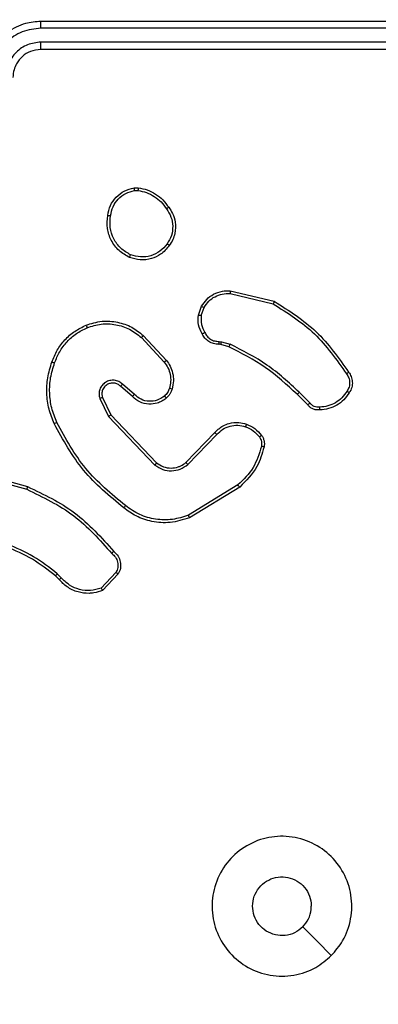
# Model space of a CAD drawing. Extents: x 53 to 1867, y 0 to 1080.
# Drawn here: x 1231 to 1234, y 254 to 263 of the extents above; entities that cross this region are included whole.
import ezdxf

# ---------------------------------------------------------------- set-up
doc = ezdxf.new("R2010")
doc.units = 0
doc.header["$MEASUREMENT"] = 0
doc.layers.get('0').update_dxf_attribs({"lineweight": 0})
doc.layers.add('VP-EQ', color=7, linetype='Continuous', lineweight=0)
doc.layers.add('VP-HIC', color=7, linetype='Continuous', lineweight=0)

msp = doc.modelspace()

# ---------------------------------------------------------------- linework, layer by layer
at = {"color": 18, "lineweight": 25, "true_color": 0x000000}
for p, q in [((1234.4889, 262.9355), (1230.7237, 262.9355)), ((1234.4919, 262.876), (1230.7242, 262.8759)), ((1234.4919, 262.7504), (1230.7242, 262.7503)), ((1234.4889, 262.6845), (1230.7237, 262.6845)), ((1231.5611, 261.4425), (1231.5981, 261.4428)), ((1231.5652, 261.4186), (1231.5953, 261.4188)), ((1232.4225, 260.4939), (1232.8097, 260.4021)), ((1232.4241, 260.5182), (1232.8196, 260.4243)), ((1232.1387, 260.2998), (1232.1674, 260.3794)), ((1232.1639, 260.2959), (1232.1901, 260.3682)), ((1231.6266, 260.1), (1231.8317, 259.8791)), ((1231.6433, 260.1179), (1231.8507, 259.8944)), ((1232.3412, 260.0364), (1232.323, 260.0389)), ((1232.3247, 260.0647), (1232.3452, 260.0618)), ((1232.4126, 260.0158), (1232.3412, 260.0364)), ((1232.3452, 260.0618), (1232.4234, 260.0393)), ((1231.5457, 259.5695), (1231.4391, 259.6621)), ((1231.5634, 259.5881), (1231.4565, 259.681)), ((1231.2519, 259.5535), (1231.3315, 259.3905)), ((1231.2754, 259.561), (1231.3517, 259.4047)), ((1233.1202, 259.4951), (1233.0252, 259.5902)), ((1233.14, 259.5121), (1233.0438, 259.6083)), ((1231.3315, 259.3905), (1231.7478, 258.9554)), ((1231.3517, 259.4047), (1231.7633, 258.9746)), ((1232.0262, 258.9787), (1232.2846, 259.2468)), ((1232.0435, 258.9603), (1232.3041, 259.2305)), ((1230.153, 258.8625), (1230.5961, 258.7379)), ((1230.1583, 258.8869), (1230.604, 258.7616)), ((1232.4938, 258.7775), (1232.0492, 258.5049)), ((1232.509, 258.7578), (1232.0585, 258.4817)), ((1230.9071, 257.9438), (1230.8709, 257.9806)), ((1231.398, 257.9912), (1231.2654, 257.8515)), ((1231.419, 257.9778), (1231.2776, 257.8295)), ((1230.8875, 257.9278), (1230.8544, 257.9615))]:
    msp.add_line(p, q, dxfattribs=at)
for points in [[(1231.5652, 261.4186), (1231.5638, 261.4278), (1231.5625, 261.4355), (1231.5616, 261.4407), (1231.5611, 261.4425)], [(1231.5981, 261.4428), (1231.5979, 261.4405), (1231.5972, 261.4342), (1231.5963, 261.427), (1231.5953, 261.4188)], [(1231.8714, 261.2679), (1231.8702, 261.2672), (1231.8664, 261.2647), (1231.8635, 261.2627), (1231.86, 261.2603), (1231.8559, 261.2574), (1231.8514, 261.2543)], [(1231.3245, 261.1949), (1231.326, 261.195), (1231.3308, 261.1945), (1231.3345, 261.1941), (1231.339, 261.1935), (1231.3441, 261.1928), (1231.3497, 261.192)], [(1231.8771, 260.9239), (1231.8758, 260.9253), (1231.8715, 260.9287), (1231.865, 260.9337), (1231.8572, 260.9393)], [(1231.5188, 260.8177), (1231.5194, 260.8191), (1231.5213, 260.8236), (1231.5228, 260.8271), (1231.5247, 260.8313), (1231.5268, 260.8362), (1231.529, 260.8415)], [(1232.4241, 260.5182), (1232.4242, 260.5163), (1232.4239, 260.5111), (1232.4233, 260.5032), (1232.4225, 260.4939)], [(1232.1674, 260.3794), (1232.1698, 260.3786), (1232.1758, 260.3757), (1232.1826, 260.3722), (1232.1901, 260.3682)], [(1232.8196, 260.4243), (1232.8192, 260.4231), (1232.8176, 260.4192), (1232.8162, 260.4161), (1232.8144, 260.4121), (1232.8122, 260.4074), (1232.8097, 260.4021)], [(1232.1639, 260.2959), (1232.1584, 260.2969), (1232.1534, 260.2977), (1232.1489, 260.2985), (1232.1452, 260.2991), (1232.1403, 260.2997), (1232.1387, 260.2998)], [(1231.129, 260.2101), (1231.1299, 260.2084), (1231.1321, 260.2035), (1231.1352, 260.1962), (1231.1389, 260.1874)], [(1231.6433, 260.1179), (1231.642, 260.1165), (1231.6384, 260.1127), (1231.633, 260.1069), (1231.6266, 260.1)], [(1232.1732, 260.132), (1232.1746, 260.1328), (1232.1791, 260.1353), (1232.1825, 260.1371), (1232.1865, 260.1393), (1232.1911, 260.1417), (1232.1959, 260.1444)], [(1232.323, 260.0389), (1232.3233, 260.0406), (1232.3237, 260.0457), (1232.324, 260.0495), (1232.3242, 260.0541), (1232.3245, 260.0592), (1232.3247, 260.0647)], [(1232.3412, 260.0364), (1232.3417, 260.0388), (1232.3428, 260.0456), (1232.344, 260.0532), (1232.3452, 260.0618)], [(1232.4126, 260.0158), (1232.4137, 260.0181), (1232.4167, 260.0243), (1232.4199, 260.0313), (1232.4234, 260.0393)], [(1230.8227, 259.8796), (1230.824, 259.8793), (1230.8284, 259.8779), (1230.8318, 259.8768), (1230.8361, 259.8753), (1230.8411, 259.8736), (1230.8466, 259.8717)], [(1231.8507, 259.8944), (1231.8492, 259.8933), (1231.8451, 259.89), (1231.839, 259.8851), (1231.8317, 259.8791)], [(1233.4877, 259.7885), (1233.4864, 259.7876), (1233.4826, 259.7849), (1233.4797, 259.7829), (1233.4762, 259.7804), (1233.4722, 259.7776), (1233.468, 259.7746)], [(1231.4391, 259.6621), (1231.4396, 259.6627), (1231.442, 259.6653), (1231.4443, 259.6678), (1231.4476, 259.6713), (1231.4517, 259.6757), (1231.4565, 259.681)], [(1231.9015, 259.6368), (1231.8997, 259.6376), (1231.8946, 259.6393), (1231.887, 259.6418), (1231.8779, 259.6445)], [(1231.2754, 259.561), (1231.2735, 259.5605), (1231.2685, 259.5589), (1231.2609, 259.5565), (1231.2519, 259.5535)], [(1231.5457, 259.5695), (1231.5467, 259.5705), (1231.5499, 259.5738), (1231.5524, 259.5765), (1231.5556, 259.5799), (1231.5593, 259.5838), (1231.5634, 259.5881)], [(1231.8489, 259.5543), (1231.8478, 259.5559), (1231.8444, 259.5601), (1231.8392, 259.5664), (1231.833, 259.5737)], [(1233.0252, 259.5902), (1233.0256, 259.5905), (1233.0267, 259.5916), (1233.0284, 259.5932), (1233.0307, 259.5955), (1233.0335, 259.5982), (1233.0367, 259.6014), (1233.0402, 259.6048), (1233.0438, 259.6083)], [(1233.4934, 259.6033), (1233.4923, 259.6043), (1233.4885, 259.6071), (1233.4855, 259.6092), (1233.4819, 259.6116), (1233.4778, 259.6144), (1233.4732, 259.6173)], [(1233.1202, 259.4951), (1233.1214, 259.4961), (1233.1251, 259.4992), (1233.128, 259.5016), (1233.1315, 259.5047), (1233.1356, 259.5082), (1233.14, 259.5121)], [(1233.2285, 259.4498), (1233.2287, 259.4517), (1233.2286, 259.457), (1233.2282, 259.4653), (1233.2279, 259.4701), (1233.2275, 259.4752)], [(1231.3517, 259.4047), (1231.3507, 259.404), (1231.3473, 259.4017), (1231.3445, 259.3997), (1231.3408, 259.3971), (1231.3365, 259.394), (1231.3315, 259.3905)], [(1230.8433, 259.327), (1230.8451, 259.3279), (1230.85, 259.3303), (1230.8575, 259.3338), (1230.8663, 259.3379)], [(1232.5693, 259.3225), (1232.5689, 259.3206), (1232.5673, 259.3156), (1232.5648, 259.308), (1232.5618, 259.2991)], [(1232.2846, 259.2468), (1232.2866, 259.2454), (1232.2919, 259.2411), (1232.2976, 259.2362), (1232.3041, 259.2305)], [(1232.7056, 259.2217), (1232.7037, 259.2203), (1232.6985, 259.2164), (1232.6926, 259.2121), (1232.6859, 259.2073)], [(1232.7281, 259.1173), (1232.7262, 259.1179), (1232.7211, 259.1191), (1232.7134, 259.1208), (1232.7042, 259.1227)], [(1231.7633, 258.9746), (1231.7622, 258.9731), (1231.7588, 258.969), (1231.7538, 258.9628), (1231.7478, 258.9554)], [(1232.0262, 258.9787), (1232.0277, 258.9774), (1232.0315, 258.9735), (1232.037, 258.9675), (1232.0435, 258.9603)], [(1230.604, 258.7616), (1230.6037, 258.7604), (1230.6023, 258.7562), (1230.6012, 258.7529), (1230.5998, 258.7486), (1230.598, 258.7436), (1230.5961, 258.7379)], [(1232.509, 258.7578), (1232.508, 258.7594), (1232.5048, 258.7637), (1232.4998, 258.77), (1232.4938, 258.7775)], [(1231.4832, 258.5909), (1231.4796, 258.5862), (1231.4763, 258.582), (1231.4735, 258.5784), (1231.4713, 258.5755), (1231.4684, 258.5719), (1231.4675, 258.5709)], [(1232.0585, 258.4817), (1232.0579, 258.4835), (1232.0559, 258.4885), (1232.0529, 258.496), (1232.0492, 258.5049)], [(1231.3773, 258.1801), (1231.3762, 258.1789), (1231.3727, 258.1753), (1231.3702, 258.1726), (1231.3671, 258.1694), (1231.3637, 258.1658), (1231.36, 258.1619)], [(1230.8544, 257.9615), (1230.8561, 257.9633), (1230.8605, 257.9684), (1230.8653, 257.9741), (1230.8709, 257.9806)], [(1231.419, 257.9778), (1231.4178, 257.9786), (1231.4139, 257.9812), (1231.4108, 257.9831), (1231.4071, 257.9855), (1231.4028, 257.9882), (1231.398, 257.9912)], [(1230.8875, 257.9278), (1230.889, 257.9291), (1230.8933, 257.9325), (1230.8996, 257.9377), (1230.9071, 257.9438)], [(1231.2776, 257.8295), (1231.277, 257.8308), (1231.2747, 257.8348), (1231.2729, 257.838), (1231.2707, 257.842), (1231.2682, 257.8465), (1231.2654, 257.8515)], [(1233.3322, 254.5536), (1233.2036, 254.6821), (1233.0751, 254.8107)]]:
    msp.add_lwpolyline(points, dxfattribs=at)
for points, knots in [([(1230.7237, 262.9355), (1230.677, 262.9317), (1230.6303, 262.9278), (1230.5854, 262.9161), (1230.5283, 262.9011), (1230.4741, 262.8733), (1230.4263, 262.8379), (1230.3985, 262.8173), (1230.3728, 262.7942), (1230.3499, 262.7686), (1230.3249, 262.7407), (1230.303, 262.7098), (1230.2846, 262.6769), (1230.2646, 262.6412), (1230.2486, 262.6032), (1230.2389, 262.5638), (1230.2283, 262.5213), (1230.225, 262.4774), (1230.2216, 262.4334)], [0, 0, 0, 0, 1, 1, 1, 2, 2, 2, 3, 3, 3, 4, 4, 4, 5, 5, 5, 6, 6, 6, 6]), ([(1230.7242, 262.8759), (1230.7241, 262.8838), (1230.7241, 262.8917), (1230.7241, 262.8989), (1230.7241, 262.9061), (1230.724, 262.9127), (1230.724, 262.9182), (1230.724, 262.9237), (1230.7239, 262.9282), (1230.7239, 262.9309), (1230.7238, 262.9336), (1230.7237, 262.9346), (1230.7237, 262.9355)], [0, 0, 0, 0, 1, 1, 1, 2, 2, 2, 3, 3, 3, 4, 4, 4, 4]), ([(1230.7242, 262.8759), (1230.6667, 262.8689), (1230.6092, 262.8619), (1230.5562, 262.8417), (1230.5032, 262.8214), (1230.4546, 262.7879), (1230.4134, 262.7469), (1230.3723, 262.706), (1230.3385, 262.6576), (1230.3183, 262.6046), (1230.298, 262.5516), (1230.2913, 262.494), (1230.2846, 262.4363)], [0, 0, 0, 0, 1, 1, 1, 2, 2, 2, 3, 3, 3, 4, 4, 4, 4]), ([(1230.7242, 262.7503), (1230.683, 262.7455), (1230.6418, 262.7407), (1230.6038, 262.7262), (1230.566, 262.7117), (1230.5314, 262.6876), (1230.5022, 262.6582), (1230.473, 262.6288), (1230.4491, 262.5941), (1230.4346, 262.5562), (1230.4202, 262.5184), (1230.4152, 262.4774), (1230.4102, 262.4363)], [0, 0, 0, 0, 1, 1, 1, 2, 2, 2, 3, 3, 3, 4, 4, 4, 4]), ([(1230.7237, 262.6845), (1230.7237, 262.6847), (1230.7237, 262.685), (1230.7238, 262.6858), (1230.7238, 262.6866), (1230.7238, 262.6879), (1230.7239, 262.6896), (1230.7239, 262.6913), (1230.7239, 262.6934), (1230.7239, 262.6958), (1230.724, 262.6981), (1230.724, 262.7009), (1230.724, 262.704), (1230.724, 262.707), (1230.724, 262.7104), (1230.7241, 262.714), (1230.7241, 262.7176), (1230.7241, 262.7214), (1230.7241, 262.7254), (1230.7241, 262.7294), (1230.7241, 262.7335), (1230.7242, 262.7377), (1230.7242, 262.7418), (1230.7242, 262.7461), (1230.7242, 262.7503)], [0, 0, 0, 0, 1, 1, 1, 2, 2, 2, 3, 3, 3, 4, 4, 4, 5, 5, 5, 6, 6, 6, 7, 7, 7, 8, 8, 8, 8]), ([(1230.7237, 262.6845), (1230.6915, 262.6809), (1230.6592, 262.6773), (1230.6294, 262.6661), (1230.6034, 262.6564), (1230.5793, 262.6409), (1230.5583, 262.6222), (1230.5367, 262.6031), (1230.5185, 262.5806), (1230.5044, 262.5557), (1230.4948, 262.5386), (1230.487, 262.5204), (1230.4821, 262.5016), (1230.4763, 262.4795), (1230.4745, 262.4565), (1230.4726, 262.4334)], [0, 0, 0, 0, 1, 1, 1, 2, 2, 2, 3, 3, 3, 4, 4, 4, 5, 5, 5, 5]), ([(1231.3245, 261.1949), (1231.3306, 261.2252), (1231.3367, 261.2555), (1231.3488, 261.2834), (1231.361, 261.3112), (1231.3791, 261.3367), (1231.4005, 261.3591), (1231.4216, 261.3812), (1231.4459, 261.4003), (1231.4727, 261.4136), (1231.5004, 261.4272), (1231.5307, 261.4349), (1231.5611, 261.4425)], [0, 0, 0, 0, 1, 1, 1, 2, 2, 2, 3, 3, 3, 4, 4, 4, 4]), ([(1231.3497, 261.192), (1231.3553, 261.2197), (1231.3609, 261.2473), (1231.3718, 261.2728), (1231.3828, 261.2983), (1231.3992, 261.3217), (1231.4186, 261.3422), (1231.4381, 261.3627), (1231.4606, 261.3803), (1231.4855, 261.3926), (1231.5105, 261.4048), (1231.5379, 261.4117), (1231.5652, 261.4186)], [0, 0, 0, 0, 1, 1, 1, 2, 2, 2, 3, 3, 3, 4, 4, 4, 4]), ([(1231.5953, 261.4188), (1231.621, 261.4136), (1231.6467, 261.4085), (1231.6713, 261.3998), (1231.6958, 261.3911), (1231.7193, 261.3789), (1231.7414, 261.3647), (1231.7635, 261.3505), (1231.7844, 261.3342), (1231.8025, 261.3155), (1231.8206, 261.2968), (1231.836, 261.2755), (1231.8514, 261.2543)], [0, 0, 0, 0, 1, 1, 1, 2, 2, 2, 3, 3, 3, 4, 4, 4, 4]), ([(1231.5981, 261.4428), (1231.6253, 261.4375), (1231.6524, 261.4321), (1231.6784, 261.4232), (1231.7045, 261.4141), (1231.7295, 261.4014), (1231.7531, 261.3865), (1231.7769, 261.3714), (1231.7992, 261.354), (1231.8186, 261.334), (1231.8382, 261.3138), (1231.8548, 261.2909), (1231.8714, 261.2679)], [0, 0, 0, 0, 1, 1, 1, 2, 2, 2, 3, 3, 3, 4, 4, 4, 4]), ([(1231.8514, 261.2543), (1231.8667, 261.2304), (1231.8821, 261.2066), (1231.8921, 261.1805), (1231.9022, 261.1545), (1231.9069, 261.1261), (1231.9075, 261.0977), (1231.908, 261.0693), (1231.9044, 261.0408), (1231.8954, 261.0144), (1231.8863, 260.988), (1231.8718, 260.9636), (1231.8572, 260.9393)], [0, 0, 0, 0, 1, 1, 1, 2, 2, 2, 3, 3, 3, 4, 4, 4, 4]), ([(1231.8714, 261.2679), (1231.8835, 261.2503), (1231.8955, 261.2327), (1231.9049, 261.2137), (1231.9172, 261.1891), (1231.925, 261.1622), (1231.929, 261.1348), (1231.9339, 261.1011), (1231.9329, 261.0667), (1231.9261, 261.0335), (1231.9222, 261.0144), (1231.9164, 260.9958), (1231.9084, 260.9782), (1231.8997, 260.9593), (1231.8884, 260.9416), (1231.8771, 260.9239)], [0, 0, 0, 0, 1, 1, 1, 2, 2, 2, 3, 3, 3, 4, 4, 4, 5, 5, 5, 5]), ([(1231.5188, 260.8177), (1231.4861, 260.8364), (1231.4535, 260.8551), (1231.4258, 260.8799), (1231.3971, 260.9055), (1231.3739, 260.9377), (1231.3559, 260.9725), (1231.3388, 261.0057), (1231.3265, 261.0414), (1231.3219, 261.0778), (1231.317, 261.1163), (1231.3207, 261.1556), (1231.3245, 261.1949)], [0, 0, 0, 0, 1, 1, 1, 2, 2, 2, 3, 3, 3, 4, 4, 4, 4]), ([(1231.529, 260.8415), (1231.4983, 260.8595), (1231.4676, 260.8774), (1231.4417, 260.901), (1231.4157, 260.9246), (1231.3946, 260.9539), (1231.3783, 260.9856), (1231.362, 261.0173), (1231.3505, 261.0515), (1231.3466, 261.0863), (1231.3426, 261.1212), (1231.3461, 261.1566), (1231.3497, 261.192)], [0, 0, 0, 0, 1, 1, 1, 2, 2, 2, 3, 3, 3, 4, 4, 4, 4]), ([(1231.8771, 260.9239), (1231.8523, 260.8956), (1231.8275, 260.8673), (1231.7973, 260.8462), (1231.7731, 260.8293), (1231.7454, 260.817), (1231.7165, 260.8084), (1231.6839, 260.7988), (1231.6498, 260.794), (1231.6165, 260.7964), (1231.5834, 260.7987), (1231.5511, 260.8082), (1231.5188, 260.8177)], [0, 0, 0, 0, 1, 1, 1, 2, 2, 2, 3, 3, 3, 4, 4, 4, 4]), ([(1231.8572, 260.9393), (1231.837, 260.9158), (1231.8169, 260.8923), (1231.7925, 260.8739), (1231.7683, 260.8555), (1231.7399, 260.8422), (1231.7101, 260.8334), (1231.6804, 260.8246), (1231.6493, 260.8203), (1231.6189, 260.8224), (1231.5885, 260.8245), (1231.5588, 260.833), (1231.529, 260.8415)], [0, 0, 0, 0, 1, 1, 1, 2, 2, 2, 3, 3, 3, 4, 4, 4, 4]), ([(1232.1674, 260.3794), (1232.1815, 260.4012), (1232.1956, 260.4229), (1232.2132, 260.4414), (1232.2308, 260.4599), (1232.2521, 260.4751), (1232.2749, 260.4875), (1232.2995, 260.5008), (1232.326, 260.5106), (1232.3533, 260.515), (1232.3765, 260.5187), (1232.4003, 260.5185), (1232.4241, 260.5182)], [0, 0, 0, 0, 1, 1, 1, 2, 2, 2, 3, 3, 3, 4, 4, 4, 4]), ([(1232.1901, 260.3682), (1232.2029, 260.3879), (1232.2157, 260.4075), (1232.2316, 260.4242), (1232.2476, 260.441), (1232.2668, 260.4548), (1232.2874, 260.466), (1232.3081, 260.4772), (1232.3302, 260.4856), (1232.3529, 260.4898), (1232.3757, 260.494), (1232.3991, 260.4939), (1232.4225, 260.4939)], [0, 0, 0, 0, 1, 1, 1, 2, 2, 2, 3, 3, 3, 4, 4, 4, 4]), ([(1232.8097, 260.4021), (1232.9402, 260.3193), (1233.0707, 260.2366), (1233.1804, 260.132), (1233.2901, 260.0274), (1233.379, 259.901), (1233.468, 259.7746)], [0, 0, 0, 0, 1, 1, 1, 2, 2, 2, 2]), ([(1232.8196, 260.4243), (1232.9521, 260.3406), (1233.0847, 260.2569), (1233.196, 260.1509), (1233.3074, 260.045), (1233.3975, 259.9167), (1233.4877, 259.7885)], [0, 0, 0, 0, 1, 1, 1, 2, 2, 2, 2]), ([(1232.1732, 260.132), (1232.1598, 260.1584), (1232.1464, 260.1848), (1232.1406, 260.2127), (1232.1349, 260.2407), (1232.1368, 260.2703), (1232.1387, 260.2998)], [0, 0, 0, 0, 1, 1, 1, 2, 2, 2, 2]), ([(1232.1639, 260.2959), (1232.1624, 260.2692), (1232.1608, 260.2425), (1232.1661, 260.2172), (1232.1715, 260.192), (1232.1837, 260.1682), (1232.1959, 260.1444)], [0, 0, 0, 0, 1, 1, 1, 2, 2, 2, 2]), ([(1230.8227, 259.8796), (1230.837, 259.9157), (1230.8512, 259.9518), (1230.8703, 259.9854), (1230.8893, 260.019), (1230.9131, 260.05), (1230.9395, 260.0785), (1230.966, 260.1071), (1230.9951, 260.1331), (1231.0271, 260.1546), (1231.0592, 260.1761), (1231.0941, 260.1931), (1231.129, 260.2101)], [0, 0, 0, 0, 1, 1, 1, 2, 2, 2, 3, 3, 3, 4, 4, 4, 4]), ([(1230.8466, 259.8717), (1230.8603, 259.9061), (1230.874, 259.9405), (1230.8922, 259.9725), (1230.9105, 260.0045), (1230.9333, 260.034), (1230.9585, 260.0612), (1230.9837, 260.0885), (1231.0114, 260.1135), (1231.0419, 260.1341), (1231.0723, 260.1548), (1231.1056, 260.1711), (1231.1389, 260.1874)], [0, 0, 0, 0, 1, 1, 1, 2, 2, 2, 3, 3, 3, 4, 4, 4, 4]), ([(1231.129, 260.2101), (1231.1764, 260.2249), (1231.2237, 260.2396), (1231.2724, 260.2448), (1231.3189, 260.2498), (1231.3666, 260.2461), (1231.413, 260.2364), (1231.4572, 260.2272), (1231.5002, 260.2126), (1231.5392, 260.1912), (1231.5763, 260.1709), (1231.6098, 260.1444), (1231.6433, 260.1179)], [0, 0, 0, 0, 1, 1, 1, 2, 2, 2, 3, 3, 3, 4, 4, 4, 4]), ([(1231.1389, 260.1874), (1231.1806, 260.2006), (1231.2223, 260.2137), (1231.2653, 260.2192), (1231.3082, 260.2247), (1231.3523, 260.2225), (1231.3955, 260.2148), (1231.4387, 260.2071), (1231.4809, 260.1939), (1231.5192, 260.1739), (1231.5576, 260.1539), (1231.5921, 260.1269), (1231.6266, 260.1)], [0, 0, 0, 0, 1, 1, 1, 2, 2, 2, 3, 3, 3, 4, 4, 4, 4]), ([(1232.323, 260.0389), (1232.3068, 260.0397), (1232.2905, 260.0405), (1232.2749, 260.0444), (1232.2597, 260.0482), (1232.2451, 260.055), (1232.2318, 260.0636), (1232.2187, 260.072), (1232.2067, 260.0821), (1232.1971, 260.0939), (1232.1877, 260.1055), (1232.1804, 260.1187), (1232.1732, 260.132)], [0, 0, 0, 0, 1, 1, 1, 2, 2, 2, 3, 3, 3, 4, 4, 4, 4]), ([(1232.1959, 260.1444), (1232.2024, 260.1325), (1232.2088, 260.1206), (1232.2172, 260.1103), (1232.2257, 260.1), (1232.2362, 260.0913), (1232.2477, 260.0841), (1232.2592, 260.077), (1232.2717, 260.0715), (1232.2847, 260.0685), (1232.2977, 260.0655), (1232.3112, 260.0651), (1232.3247, 260.0647)], [0, 0, 0, 0, 1, 1, 1, 2, 2, 2, 3, 3, 3, 4, 4, 4, 4]), ([(1233.0252, 259.5902), (1232.933, 259.6754), (1232.8408, 259.7606), (1232.7387, 259.8315), (1232.6366, 259.9025), (1232.5246, 259.9591), (1232.4126, 260.0158)], [0, 0, 0, 0, 1, 1, 1, 2, 2, 2, 2]), ([(1233.0438, 259.6083), (1232.9504, 259.6945), (1232.857, 259.7808), (1232.7536, 259.8526), (1232.6502, 259.9244), (1232.5368, 259.9818), (1232.4234, 260.0393)], [0, 0, 0, 0, 1, 1, 1, 2, 2, 2, 2]), ([(1230.8433, 259.327), (1230.8261, 259.3698), (1230.8088, 259.4127), (1230.7971, 259.4571), (1230.7848, 259.5039), (1230.7786, 259.5525), (1230.7767, 259.6012), (1230.775, 259.6471), (1230.7772, 259.6932), (1230.785, 259.7382), (1230.7933, 259.7862), (1230.808, 259.8329), (1230.8227, 259.8796)], [0, 0, 0, 0, 1, 1, 1, 2, 2, 2, 3, 3, 3, 4, 4, 4, 4]), ([(1230.8663, 259.3379), (1230.8493, 259.3805), (1230.8324, 259.423), (1230.8212, 259.4672), (1230.8099, 259.5113), (1230.8044, 259.557), (1230.8027, 259.6028), (1230.801, 259.6487), (1230.8032, 259.6947), (1230.8111, 259.7395), (1230.8191, 259.7843), (1230.8328, 259.828), (1230.8466, 259.8717)], [0, 0, 0, 0, 1, 1, 1, 2, 2, 2, 3, 3, 3, 4, 4, 4, 4]), ([(1231.8317, 259.8791), (1231.8437, 259.8621), (1231.8558, 259.8451), (1231.865, 259.8266), (1231.8741, 259.8081), (1231.8804, 259.7881), (1231.8844, 259.7676), (1231.8885, 259.7472), (1231.8902, 259.7263), (1231.8888, 259.7057), (1231.8873, 259.6851), (1231.8826, 259.6648), (1231.8779, 259.6445)], [0, 0, 0, 0, 1, 1, 1, 2, 2, 2, 3, 3, 3, 4, 4, 4, 4]), ([(1231.8507, 259.8944), (1231.8628, 259.8776), (1231.8749, 259.8609), (1231.8844, 259.8427), (1231.8946, 259.8232), (1231.9018, 259.8021), (1231.9068, 259.7805), (1231.9121, 259.7575), (1231.9148, 259.7338), (1231.9137, 259.7105), (1231.9125, 259.6857), (1231.907, 259.6613), (1231.9015, 259.6368)], [0, 0, 0, 0, 1, 1, 1, 2, 2, 2, 3, 3, 3, 4, 4, 4, 4]), ([(1233.468, 259.7746), (1233.4757, 259.7628), (1233.4835, 259.751), (1233.4886, 259.738), (1233.4937, 259.7251), (1233.4963, 259.711), (1233.4967, 259.6968), (1233.4972, 259.6827), (1233.4956, 259.6685), (1233.4914, 259.6552), (1233.4871, 259.6419), (1233.4802, 259.6296), (1233.4732, 259.6173)], [0, 0, 0, 0, 1, 1, 1, 2, 2, 2, 3, 3, 3, 4, 4, 4, 4]), ([(1233.4877, 259.7885), (1233.4961, 259.7757), (1233.5045, 259.763), (1233.5103, 259.749), (1233.5164, 259.7343), (1233.5197, 259.7183), (1233.5207, 259.7021), (1233.5218, 259.685), (1233.5205, 259.6678), (1233.5157, 259.6516), (1233.5108, 259.6347), (1233.5021, 259.619), (1233.4934, 259.6033)], [0, 0, 0, 0, 1, 1, 1, 2, 2, 2, 3, 3, 3, 4, 4, 4, 4]), ([(1231.4565, 259.681), (1231.4457, 259.6895), (1231.4348, 259.6981), (1231.4226, 259.7043), (1231.4104, 259.7104), (1231.3968, 259.714), (1231.3831, 259.7154), (1231.3694, 259.7168), (1231.3555, 259.716), (1231.3422, 259.7129), (1231.3288, 259.7099), (1231.3159, 259.7046), (1231.3042, 259.6973), (1231.2925, 259.6901), (1231.2821, 259.6809), (1231.2734, 259.6702), (1231.2648, 259.6596), (1231.258, 259.6474), (1231.2532, 259.6345), (1231.2485, 259.6215), (1231.2457, 259.6077), (1231.2458, 259.5941), (1231.2459, 259.5804), (1231.2489, 259.567), (1231.2519, 259.5535)], [0, 0, 0, 0, 1, 1, 1, 2, 2, 2, 3, 3, 3, 4, 4, 4, 5, 5, 5, 6, 6, 6, 7, 7, 7, 8, 8, 8, 8]), ([(1231.4391, 259.6621), (1231.4307, 259.6689), (1231.4224, 259.6757), (1231.4129, 259.6806), (1231.4031, 259.6857), (1231.3921, 259.6887), (1231.3811, 259.69), (1231.3721, 259.691), (1231.363, 259.6908), (1231.3542, 259.6894), (1231.3441, 259.6879), (1231.3342, 259.6847), (1231.3251, 259.6801), (1231.3133, 259.6741), (1231.3027, 259.6658), (1231.2941, 259.6558), (1231.2896, 259.6504), (1231.2856, 259.6446), (1231.2823, 259.6385), (1231.2793, 259.6329), (1231.2769, 259.627), (1231.275, 259.621), (1231.2716, 259.6103), (1231.27, 259.599), (1231.2706, 259.5879), (1231.2712, 259.5788), (1231.2733, 259.5699), (1231.2754, 259.561)], [0, 0, 0, 0, 1, 1, 1, 2, 2, 2, 3, 3, 3, 4, 4, 4, 5, 5, 5, 6, 6, 6, 7, 7, 7, 8, 8, 8, 9, 9, 9, 9]), ([(1231.8779, 259.6445), (1231.8729, 259.6311), (1231.8679, 259.6177), (1231.8604, 259.6059), (1231.8529, 259.5941), (1231.8429, 259.5839), (1231.833, 259.5737)], [0, 0, 0, 0, 1, 1, 1, 2, 2, 2, 2]), ([(1231.8489, 259.5543), (1231.8359, 259.5446), (1231.8229, 259.535), (1231.8088, 259.5273), (1231.7961, 259.5203), (1231.7825, 259.515), (1231.7685, 259.5109), (1231.7444, 259.5039), (1231.7191, 259.5009), (1231.6939, 259.5021), (1231.6654, 259.5034), (1231.6369, 259.5099), (1231.6118, 259.5225), (1231.5877, 259.5345), (1231.5667, 259.552), (1231.5457, 259.5695)], [0, 0, 0, 0, 1, 1, 1, 2, 2, 2, 3, 3, 3, 4, 4, 4, 5, 5, 5, 5]), ([(1231.833, 259.5737), (1231.8122, 259.5599), (1231.7914, 259.5462), (1231.7685, 259.5378), (1231.7455, 259.5294), (1231.7203, 259.5264), (1231.6953, 259.5276), (1231.6704, 259.5289), (1231.6456, 259.5345), (1231.6237, 259.5453), (1231.6017, 259.5561), (1231.5826, 259.5721), (1231.5634, 259.5881)], [0, 0, 0, 0, 1, 1, 1, 2, 2, 2, 3, 3, 3, 4, 4, 4, 4]), ([(1231.9015, 259.6368), (1231.8956, 259.6213), (1231.8898, 259.6058), (1231.881, 259.5918), (1231.88, 259.5901), (1231.8789, 259.5885), (1231.8777, 259.5868), (1231.8758, 259.584), (1231.8738, 259.5812), (1231.8717, 259.5785), (1231.8648, 259.5698), (1231.8569, 259.562), (1231.8489, 259.5543)], [0, 0, 0, 0, 1, 1, 1, 2, 2, 2, 3, 3, 3, 4, 4, 4, 4]), ([(1233.4732, 259.6173), (1233.459, 259.597), (1233.4447, 259.5768), (1233.4275, 259.5592), (1233.4104, 259.5417), (1233.3903, 259.5268), (1233.3688, 259.5144), (1233.3473, 259.5019), (1233.3244, 259.4919), (1233.3007, 259.4858), (1233.2769, 259.4797), (1233.2522, 259.4775), (1233.2275, 259.4752)], [0, 0, 0, 0, 1, 1, 1, 2, 2, 2, 3, 3, 3, 4, 4, 4, 4]), ([(1233.4934, 259.6033), (1233.478, 259.5814), (1233.4627, 259.5596), (1233.4441, 259.5407), (1233.4256, 259.5218), (1233.4039, 259.5058), (1233.3808, 259.4924), (1233.3576, 259.479), (1233.333, 259.4681), (1233.3074, 259.4614), (1233.2817, 259.4548), (1233.2551, 259.4523), (1233.2285, 259.4498)], [0, 0, 0, 0, 1, 1, 1, 2, 2, 2, 3, 3, 3, 4, 4, 4, 4]), ([(1233.2285, 259.4498), (1233.2177, 259.4493), (1233.2069, 259.4488), (1233.1963, 259.4502), (1233.1858, 259.4516), (1233.1754, 259.4549), (1233.1655, 259.4593), (1233.1563, 259.4634), (1233.1476, 259.4686), (1233.1399, 259.475), (1233.1327, 259.481), (1233.1265, 259.4881), (1233.1202, 259.4951)], [0, 0, 0, 0, 1, 1, 1, 2, 2, 2, 3, 3, 3, 4, 4, 4, 4]), ([(1233.2275, 259.4752), (1233.2192, 259.4748), (1233.2109, 259.4743), (1233.2027, 259.4752), (1233.1945, 259.4761), (1233.1864, 259.4785), (1233.1787, 259.4817), (1233.171, 259.4849), (1233.1637, 259.4891), (1233.1573, 259.4943), (1233.151, 259.4995), (1233.1455, 259.5058), (1233.14, 259.5121)], [0, 0, 0, 0, 1, 1, 1, 2, 2, 2, 3, 3, 3, 4, 4, 4, 4]), ([(1231.4675, 258.5709), (1231.3392, 258.6769), (1231.2109, 258.7829), (1231.1068, 258.909), (1231.0028, 259.035), (1230.9231, 259.181), (1230.8433, 259.327)], [0, 0, 0, 0, 1, 1, 1, 2, 2, 2, 2]), ([(1231.4832, 258.5909), (1231.3565, 258.6957), (1231.2299, 258.8005), (1231.127, 258.925), (1231.0242, 259.0495), (1230.9453, 259.1937), (1230.8663, 259.3379)], [0, 0, 0, 0, 1, 1, 1, 2, 2, 2, 2]), ([(1232.2846, 259.2468), (1232.2886, 259.2511), (1232.2926, 259.2555), (1232.2967, 259.2596), (1232.3042, 259.2672), (1232.3122, 259.2742), (1232.3206, 259.2808), (1232.3328, 259.2902), (1232.3457, 259.2987), (1232.3593, 259.3059), (1232.3771, 259.3153), (1232.3959, 259.3227), (1232.4155, 259.328), (1232.4432, 259.3354), (1232.4723, 259.3387), (1232.5007, 259.3363), (1232.5239, 259.3342), (1232.5466, 259.3284), (1232.5693, 259.3225)], [0, 0, 0, 0, 1, 1, 1, 2, 2, 2, 3, 3, 3, 4, 4, 4, 5, 5, 5, 6, 6, 6, 6]), ([(1232.3041, 259.2305), (1232.3212, 259.2469), (1232.3383, 259.2632), (1232.3579, 259.276), (1232.3775, 259.2887), (1232.3996, 259.2979), (1232.4225, 259.304), (1232.4454, 259.3101), (1232.4692, 259.3132), (1232.4925, 259.3119), (1232.5159, 259.3106), (1232.5388, 259.3048), (1232.5618, 259.2991)], [0, 0, 0, 0, 1, 1, 1, 2, 2, 2, 3, 3, 3, 4, 4, 4, 4]), ([(1232.5618, 259.2991), (1232.586, 259.2885), (1232.6102, 259.278), (1232.6309, 259.2627), (1232.6516, 259.2474), (1232.6688, 259.2273), (1232.6859, 259.2073)], [0, 0, 0, 0, 1, 1, 1, 2, 2, 2, 2]), ([(1232.5693, 259.3225), (1232.5959, 259.3109), (1232.6225, 259.2994), (1232.6452, 259.2826), (1232.6679, 259.2658), (1232.6867, 259.2437), (1232.7056, 259.2217)], [0, 0, 0, 0, 1, 1, 1, 2, 2, 2, 2]), ([(1232.6859, 259.2073), (1232.6899, 259.201), (1232.6939, 259.1947), (1232.697, 259.188), (1232.7001, 259.1813), (1232.7023, 259.1741), (1232.7038, 259.1669), (1232.7054, 259.1596), (1232.7063, 259.1522), (1232.7063, 259.1448), (1232.7062, 259.1374), (1232.7052, 259.1301), (1232.7042, 259.1227)], [0, 0, 0, 0, 1, 1, 1, 2, 2, 2, 3, 3, 3, 4, 4, 4, 4]), ([(1232.7056, 259.2217), (1232.7104, 259.2141), (1232.7152, 259.2066), (1232.719, 259.1985), (1232.7229, 259.1904), (1232.7256, 259.1816), (1232.7276, 259.1728), (1232.7296, 259.1637), (1232.7308, 259.1545), (1232.7308, 259.1453), (1232.7307, 259.136), (1232.7294, 259.1266), (1232.7281, 259.1173)], [0, 0, 0, 0, 1, 1, 1, 2, 2, 2, 3, 3, 3, 4, 4, 4, 4]), ([(1232.7042, 259.1227), (1232.6839, 259.0561), (1232.6637, 258.9896), (1232.6287, 258.932), (1232.5936, 258.8745), (1232.5437, 258.826), (1232.4938, 258.7775)], [0, 0, 0, 0, 1, 1, 1, 2, 2, 2, 2]), ([(1232.7281, 259.1173), (1232.7104, 259.0563), (1232.6928, 258.9953), (1232.663, 258.9414), (1232.6249, 258.8725), (1232.567, 258.8151), (1232.509, 258.7578)], [0, 0, 0, 0, 1, 1, 1, 2, 2, 2, 2]), ([(1231.7478, 258.9554), (1231.7703, 258.9406), (1231.7929, 258.9258), (1231.8177, 258.9165), (1231.8425, 258.9073), (1231.8696, 258.9035), (1231.8966, 258.904), (1231.9235, 258.9045), (1231.9504, 258.9093), (1231.9749, 258.9194), (1231.9994, 258.9295), (1232.0215, 258.9449), (1232.0435, 258.9603)], [0, 0, 0, 0, 1, 1, 1, 2, 2, 2, 3, 3, 3, 4, 4, 4, 4]), ([(1231.7633, 258.9746), (1231.7828, 258.9617), (1231.8024, 258.9488), (1231.8239, 258.9405), (1231.8456, 258.9322), (1231.8693, 258.9285), (1231.8928, 258.9287), (1231.9141, 258.9289), (1231.9352, 258.9323), (1231.9554, 258.9387), (1231.9643, 258.9415), (1231.973, 258.9449), (1231.9813, 258.9491), (1231.9972, 258.9571), (1232.0117, 258.9679), (1232.0262, 258.9787)], [0, 0, 0, 0, 1, 1, 1, 2, 2, 2, 3, 3, 3, 4, 4, 4, 5, 5, 5, 5]), ([(1230.604, 258.7616), (1230.7506, 258.6918), (1230.8971, 258.6221), (1231.0246, 258.527), (1231.1556, 258.4292), (1231.2665, 258.3047), (1231.3773, 258.1801)], [0, 0, 0, 0, 1, 1, 1, 2, 2, 2, 2]), ([(1230.5961, 258.7379), (1230.7428, 258.6676), (1230.8894, 258.5973), (1231.0167, 258.5013), (1231.1441, 258.4053), (1231.252, 258.2836), (1231.36, 258.1619)], [0, 0, 0, 0, 1, 1, 1, 2, 2, 2, 2]), ([(1232.0492, 258.5049), (1232.0013, 258.4897), (1231.9534, 258.4745), (1231.9042, 258.4677), (1231.8549, 258.4608), (1231.8042, 258.4624), (1231.7544, 258.4699), (1231.7046, 258.4774), (1231.6557, 258.4909), (1231.6107, 258.512), (1231.5656, 258.5332), (1231.5244, 258.5621), (1231.4832, 258.5909)], [0, 0, 0, 0, 1, 1, 1, 2, 2, 2, 3, 3, 3, 4, 4, 4, 4]), ([(1232.0585, 258.4817), (1232.0009, 258.4639), (1231.9434, 258.4461), (1231.8842, 258.4401), (1231.83, 258.4347), (1231.7745, 258.4391), (1231.7204, 258.4502), (1231.6714, 258.4603), (1231.6236, 258.4758), (1231.5797, 258.4985), (1231.5403, 258.5188), (1231.5039, 258.5448), (1231.4675, 258.5709)], [0, 0, 0, 0, 1, 1, 1, 2, 2, 2, 3, 3, 3, 4, 4, 4, 4]), ([(1230.8709, 257.9806), (1230.8015, 258.0346), (1230.732, 258.0886), (1230.6569, 258.1328), (1230.5818, 258.1771), (1230.5009, 258.2116), (1230.4201, 258.2462)], [0, 0, 0, 0, 1, 1, 1, 2, 2, 2, 2]), ([(1230.8544, 257.9615), (1230.787, 258.014), (1230.7196, 258.0665), (1230.6467, 258.1097), (1230.5722, 258.1538), (1230.492, 258.1881), (1230.4117, 258.2225)], [0, 0, 0, 0, 1, 1, 1, 2, 2, 2, 2]), ([(1231.36, 258.1619), (1231.372, 258.1513), (1231.384, 258.1406), (1231.3931, 258.1277), (1231.4022, 258.1148), (1231.4084, 258.0997), (1231.4119, 258.0839), (1231.4155, 258.0682), (1231.4163, 258.0519), (1231.4136, 258.0363), (1231.4108, 258.0208), (1231.4044, 258.006), (1231.398, 257.9912)], [0, 0, 0, 0, 1, 1, 1, 2, 2, 2, 3, 3, 3, 4, 4, 4, 4]), ([(1231.3773, 258.1801), (1231.3915, 258.1669), (1231.4057, 258.1538), (1231.4162, 258.138), (1231.4265, 258.1224), (1231.4333, 258.1042), (1231.437, 258.0854), (1231.4406, 258.0669), (1231.4412, 258.0478), (1231.4377, 258.0296), (1231.4342, 258.0117), (1231.4266, 257.9948), (1231.419, 257.9778)], [0, 0, 0, 0, 1, 1, 1, 2, 2, 2, 3, 3, 3, 4, 4, 4, 4]), ([(1231.2776, 257.8295), (1231.2517, 257.8208), (1231.2257, 257.8122), (1231.1989, 257.8078), (1231.1847, 257.8055), (1231.1703, 257.8044), (1231.1559, 257.8042), (1231.1227, 257.8037), (1231.0895, 257.808), (1231.0573, 257.8168), (1231.0221, 257.8265), (1230.9882, 257.8417), (1230.9588, 257.8627), (1230.9327, 257.8814), (1230.9101, 257.9046), (1230.8875, 257.9278)], [0, 0, 0, 0, 1, 1, 1, 2, 2, 2, 3, 3, 3, 4, 4, 4, 5, 5, 5, 5]), ([(1231.2654, 257.8515), (1231.2336, 257.8422), (1231.2018, 257.8329), (1231.1692, 257.8301), (1231.1367, 257.8273), (1231.1033, 257.831), (1231.0712, 257.8392), (1231.039, 257.8474), (1231.008, 257.8602), (1230.9809, 257.8784), (1230.9537, 257.8966), (1230.9304, 257.9202), (1230.9071, 257.9438)], [0, 0, 0, 0, 1, 1, 1, 2, 2, 2, 3, 3, 3, 4, 4, 4, 4]), ([(1233.3322, 254.5536), (1233.2875, 254.5157), (1233.2427, 254.4779), (1233.1925, 254.4485), (1233.1323, 254.4133), (1233.0644, 254.3904), (1232.9949, 254.3788), (1232.925, 254.3671), (1232.8535, 254.367), (1232.7838, 254.3786), (1232.7141, 254.3902), (1232.6462, 254.4137), (1232.5843, 254.4479), (1232.523, 254.4819), (1232.4677, 254.5266), (1232.4209, 254.5789), (1232.3737, 254.6317), (1232.3352, 254.6923), (1232.3083, 254.7576), (1232.2813, 254.823), (1232.266, 254.8933), (1232.2623, 254.9641), (1232.2587, 255.0341), (1232.2664, 255.1047), (1232.2859, 255.1719), (1232.3058, 255.2407), (1232.338, 255.306), (1232.3801, 255.3642), (1232.4206, 255.4201), (1232.4702, 255.4694), (1232.5265, 255.5093), (1232.5855, 255.5511), (1232.6518, 255.5827), (1232.7215, 255.6019), (1232.7878, 255.6201), (1232.8572, 255.6272), (1232.9259, 255.6231), (1232.9976, 255.6188), (1233.0686, 255.6024), (1233.1346, 255.5744), (1233.1993, 255.5469), (1233.2592, 255.5084), (1233.3111, 255.4611), (1233.3632, 255.4136), (1233.4073, 255.3573), (1233.4408, 255.2953), (1233.4743, 255.2333), (1233.4973, 255.1654), (1233.5083, 255.0959), (1233.5193, 255.0261), (1233.5182, 254.9545), (1233.5058, 254.8846), (1233.4934, 254.8148), (1233.4696, 254.7466), (1233.4335, 254.6864), (1233.4049, 254.6388), (1233.3686, 254.5962), (1233.3322, 254.5536)], [0, 0, 0, 0, 1, 1, 1, 2, 2, 2, 3, 3, 3, 4, 4, 4, 5, 5, 5, 6, 6, 6, 7, 7, 7, 8, 8, 8, 9, 9, 9, 10, 10, 10, 11, 11, 11, 12, 12, 12, 13, 13, 13, 14, 14, 14, 15, 15, 15, 16, 16, 16, 17, 17, 17, 18, 18, 18, 19, 19, 19, 19]), ([(1233.0751, 254.8107), (1233.0521, 254.7918), (1233.0291, 254.7729), (1233.0029, 254.7596), (1232.9768, 254.7462), (1232.9475, 254.7383), (1232.9179, 254.7351), (1232.8883, 254.732), (1232.8584, 254.7336), (1232.8296, 254.7402), (1232.8008, 254.7468), (1232.773, 254.7584), (1232.7479, 254.7742), (1232.7229, 254.7901), (1232.7005, 254.8102), (1232.6821, 254.8334), (1232.6637, 254.8566), (1232.6492, 254.883), (1232.6396, 254.9111), (1232.6299, 254.9391), (1232.625, 254.9688), (1232.6251, 254.9985), (1232.6253, 255.0281), (1232.6305, 255.0578), (1232.6405, 255.0857), (1232.6504, 255.1136), (1232.6651, 255.1398), (1232.6838, 255.1628), (1232.7024, 255.1859), (1232.7249, 255.2057), (1232.7502, 255.2213), (1232.7753, 255.2369), (1232.8032, 255.2481), (1232.8321, 255.2545), (1232.861, 255.2609), (1232.891, 255.2623), (1232.9204, 255.2587), (1232.9498, 255.2552), (1232.9786, 255.2466), (1233.0051, 255.2335), (1233.0317, 255.2204), (1233.0561, 255.2028), (1233.0769, 255.1816), (1233.0976, 255.1605), (1233.1147, 255.1357), (1233.1274, 255.1089), (1233.14, 255.082), (1233.1483, 255.0529), (1233.1509, 255.0235), (1233.1517, 255.0147), (1233.152, 255.0059), (1233.1523, 254.9971)], [0, 0, 0, 0, 1, 1, 1, 2, 2, 2, 3, 3, 3, 4, 4, 4, 5, 5, 5, 6, 6, 6, 7, 7, 7, 8, 8, 8, 9, 9, 9, 10, 10, 10, 11, 11, 11, 12, 12, 12, 13, 13, 13, 14, 14, 14, 15, 15, 15, 16, 16, 16, 17, 17, 17, 17]), ([(1233.0751, 254.8107), (1233.0939, 254.8337), (1233.1128, 254.8567), (1233.1262, 254.8829), (1233.1397, 254.909), (1233.1478, 254.9384), (1233.1506, 254.9679), (1233.1516, 254.9776), (1233.1519, 254.9874), (1233.1523, 254.9971)], [0, 0, 0, 0, 1, 1, 1, 2, 2, 2, 3, 3, 3, 3])]:
    msp.add_open_spline(points, degree=3, knots=knots, dxfattribs=at)
at = {"layer": 'VP-EQ', "color": 18, "lineweight": 18, "true_color": 0x000000}
msp.add_open_spline([(842.5584, 538.6582), (842.5584, 538.6582), (842.5584, 677.6081), (842.5584, 677.6081), (842.5584, 746.9243), (898.7503, 803.1163), (968.0665, 803.1163), (968.0665, 803.1163), (1027.4319, 803.1163), (1027.4319, 803.1163), (1096.7481, 803.1163), (1152.94, 746.9243), (1152.94, 677.6081), (1152.94, 677.6081), (1152.94, 598.0474), (1152.94, 598.0474), (1175.3891, 607.1379), (1199.3813, 611.8113), (1223.6011, 611.8113), (1223.6011, 611.8113), (1325.3311, 611.8113), (1325.3311, 611.8113), (1325.3332, 611.8113), (1325.3353, 611.8113), (1325.3374, 611.8113), (1429.3117, 611.8078), (1513.5968, 527.5171), (1513.5933, 423.5428), (1513.5933, 423.5428), (1513.593, 413.6255), (1513.593, 413.6255), (1518.9953, 395.8703), (1521.7425, 377.4139), (1521.7456, 358.8551), (1521.7456, 358.8551), (1521.7456, 248.6589), (1521.7456, 248.6589), (1521.7456, 223.8558), (1516.8444, 199.2971), (1507.3237, 176.394), (1501.0595, 77.2255), (1418.8021, 0), (1319.4359, 0), (1319.4359, 0), (1223.6011, 0), (1223.6011, 0), (1174.3375, 0.0028), (1127.0364, 19.3099), (1091.8418, 53.7808), (1091.8418, 53.7808), (942.2635, 53.7808), (942.2635, 53.7808), (918.3387, 53.7808), (894.6331, 58.3411), (872.4159, 67.2175), (769.4476, 68.6153), (686.7091, 152.4846), (686.7091, 255.4624), (686.7091, 255.4624), (686.7091, 353.2072), (686.7091, 353.2072), (686.7091, 444.6764), (752.455, 522.91), (842.5584, 538.6582)], degree=3, knots=[0, 0, 0, 0, 1, 1, 1, 2, 2, 2, 3, 3, 3, 4, 4, 4, 5, 5, 5, 6, 6, 6, 7, 7, 7, 8, 8, 8, 9, 9, 9, 10, 10, 10, 11, 11, 11, 12, 12, 12, 13, 13, 13, 14, 14, 14, 15, 15, 15, 16, 16, 16, 17, 17, 17, 18, 18, 18, 19, 19, 19, 20, 20, 20, 21, 21, 21, 21], dxfattribs=at)
at = {"layer": 'VP-HIC', "color": 6, "lineweight": 18, "true_color": 0xff00ff}
msp.add_open_spline([(1513.5933, 423.5428), (1513.5968, 527.5171), (1429.3117, 611.8078), (1325.3374, 611.8113), (1325.3353, 611.8113), (1325.3332, 611.8113), (1325.3311, 611.8113), (1325.3311, 611.8113), (1223.6011, 611.8113), (1223.6011, 611.8113), (1199.3813, 611.8113), (1175.3891, 607.1379), (1152.94, 598.0474), (1152.94, 598.0474), (1152.94, 554.2387), (1152.94, 554.2387), (1152.94, 554.2387), (1230.9832, 553.962), (1230.9832, 553.962), (1334.6963, 553.5943), (1418.578, 469.4148), (1418.578, 365.701), (1418.578, 365.701), (1418.578, 242.043), (1418.578, 242.043), (1418.578, 138.0687), (1334.2901, 53.7808), (1230.3158, 53.7808), (1230.3158, 53.7808), (1091.8418, 53.7808), (1091.8418, 53.7808), (1127.0364, 19.3099), (1174.3375, 0.0028), (1223.6011, 0), (1223.6011, 0), (1319.4359, 0), (1319.4359, 0), (1418.8021, 0), (1501.0595, 77.2255), (1507.3237, 176.394), (1516.8444, 199.2971), (1521.7456, 223.8558), (1521.7456, 248.6589), (1521.7456, 248.6589), (1521.7456, 358.8551), (1521.7456, 358.8551), (1521.7425, 377.4139), (1518.9953, 395.8703), (1513.593, 413.6255), (1513.593, 413.6255), (1513.5933, 423.5428), (1513.5933, 423.5428)], degree=3, knots=[0, 0, 0, 0, 1, 1, 1, 2, 2, 2, 3, 3, 3, 4, 4, 4, 5, 5, 5, 6, 6, 6, 7, 7, 7, 8, 8, 8, 9, 9, 9, 10, 10, 10, 11, 11, 11, 12, 12, 12, 13, 13, 13, 14, 14, 14, 15, 15, 15, 16, 16, 16, 17, 17, 17, 17], dxfattribs=at)
at = {"layer": 'VP-HIC', "color": 4, "lineweight": 18, "true_color": 0x00ffff}
msp.add_open_spline([(686.7091, 353.2072), (686.7091, 453.9238), (765.9771, 536.8012), (866.5939, 541.2829), (889.2201, 550.4287), (913.4086, 555.0879), (937.8131, 555.0014), (937.8131, 555.0014), (1230.9832, 553.962), (1230.9832, 553.962), (1334.6963, 553.5943), (1418.578, 469.4148), (1418.578, 365.701), (1418.578, 365.701), (1418.578, 242.043), (1418.578, 242.043), (1418.578, 138.0687), (1334.2901, 53.7808), (1230.3158, 53.7808), (1230.3158, 53.7808), (942.2635, 53.7808), (942.2635, 53.7808), (918.3387, 53.7808), (894.6331, 58.3411), (872.4159, 67.2175), (769.4476, 68.6153), (686.7091, 152.4846), (686.7091, 255.4624), (686.7091, 255.4624), (686.7091, 353.2072), (686.7091, 353.2072)], degree=3, knots=[0, 0, 0, 0, 1, 1, 1, 2, 2, 2, 3, 3, 3, 4, 4, 4, 5, 5, 5, 6, 6, 6, 7, 7, 7, 8, 8, 8, 9, 9, 9, 10, 10, 10, 10], dxfattribs=at)

doc.saveas('drawing.dxf')
